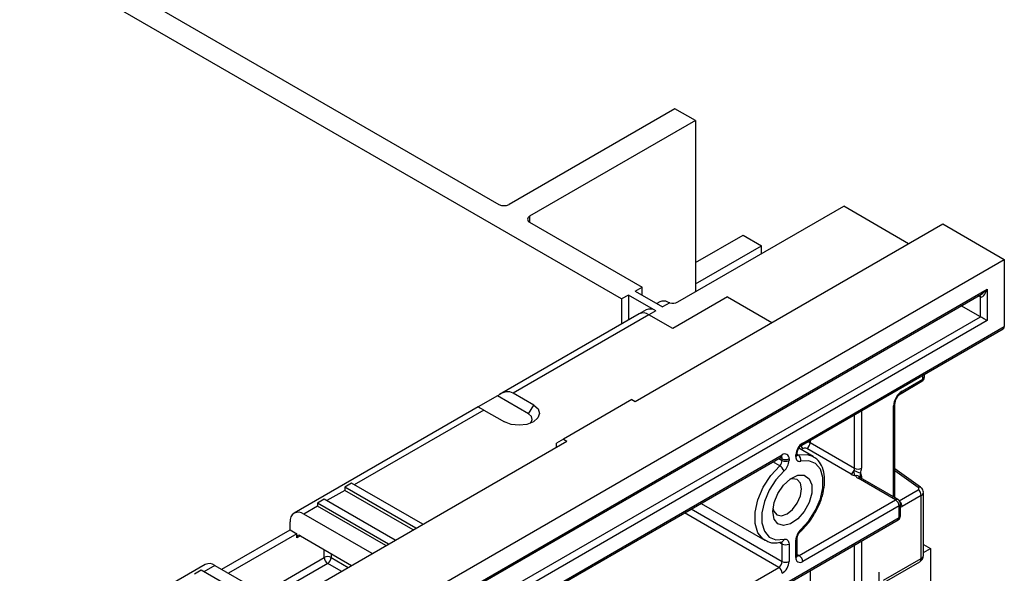
# Paper-space layout 'Высокий борт' of a CAD drawing. Units: millimetres. Extents: x -446 to 6636, y -712 to 3696.
# Drawn here: x 3725 to 3929, y 2058 to 2172 of the extents above; entities that cross this region are included whole.
import ezdxf

# ---------------------------------------------------------------- set-up
doc = ezdxf.new("R2010")
doc.units = ezdxf.units.MM

psp = doc.layouts.new('Высокий борт')

# ---------------------------------------------------------------- linework, layer by layer
at = {"color": 7, "linetype": 'Continuous', "lineweight": 25, "ltscale": 10}
for p, q in [((3849.54364, 2114.44946), (3566.70092, 2277.73108)), ((3600.57134, 2263.07656), (3824.1585, 2134.00244)), ((3860.5745, 2153.80033), (3826.27982, 2134.00244)), ((3864.81714, 2151.35111), (3860.5745, 2153.80033)), ((3864.81714, 2151.35111), (3830.52246, 2131.55321)), ((3864.81714, 2151.35111), (3864.81714, 2115.919)), ((3861.2109, 2113.83716), (3895.50558, 2133.63505)), ((3908.93946, 2125.87984), (3895.50558, 2133.63505)), ((3830.52246, 2130.3286), (3853.78628, 2116.89869)), ((3852.37206, 2093.22418), (3916.01167, 2129.96254)), ((3916.01167, 2129.96254), (3928.7396, 2122.61487)), ((3864.81714, 2121.95484), (3874.71664, 2127.6697)), ((3874.71664, 2127.6697), (3878.53502, 2125.4654)), ((3864.81714, 2117.54624), (3878.53502, 2125.4654)), ((3878.53502, 2123.83816), (3878.53502, 2125.4654)), ((3221.63282, 1714.41081), (3928.7396, 2122.61487)), ((3928.7396, 2122.61487), (3928.7396, 2108.73368)), ((3852.37206, 2116.08228), (3853.78628, 2116.89869)), ((3853.78628, 2115.26587), (3853.78628, 2116.89869)), ((3680.33797, 1974.7947), (3923.99683, 2115.45597)), ((3680.54512, 1975.25254), (3925.20406, 2116.49115)), ((3850.95785, 2115.26587), (3849.54364, 2114.44946)), ((3856.6147, 2112.00024), (3850.95785, 2115.26587)), ((3850.95785, 2115.26587), (3850.95785, 2110.08712)), ((3852.37206, 2116.08228), (3858.02892, 2112.81665)), ((3871.46395, 2114.85767), (3860.15024, 2108.3264)), ((3871.46395, 2114.85767), (3880.65519, 2109.55168)), ((3923.78985, 2110.77536), (3923.78985, 2114.85806)), ((3925.20406, 2116.49115), (3925.20406, 2109.95882)), ((3849.54364, 2114.44946), (3849.54364, 2109.27071)), ((3857.44329, 2113.83109), (3856.85748, 2113.4929)), ((3859.50379, 2113.66807), (3858.02892, 2112.81665)), ((3923.78985, 2110.77536), (3919.83938, 2113.05592)), ((3824.08779, 2053.21859), (3923.78985, 2110.77536)), ((3853.20065, 2111.38186), (3824.31945, 2094.7091)), ((3855.20049, 2111.18383), (3827.13014, 2094.97916)), ((3854.61487, 2112.19827), (3853.20065, 2111.38186)), ((3856.6147, 2112.00024), (3855.20049, 2111.18383)), ((3860.15024, 2108.3264), (3855.20049, 2111.18383)), ((3925.20406, 2109.95882), (3824.7949, 2051.99384)), ((3887.0203, 2084.64964), (3928.7396, 2108.73368)), ((3886.81315, 2084.19179), (3928.53245, 2108.27583)), ((3912.20335, 2098.28477), (3912.20335, 2098.84924)), ((3907.37416, 2094.91956), (3911.70331, 2097.41872)), ((3907.5813, 2095.3774), (3911.91046, 2097.87657)), ((3831.36175, 2092.49329), (3827.13014, 2094.97916)), ((3823.88076, 2094.42776), (3819.88284, 2092.11981)), ((3830.29187, 2090.66154), (3823.88076, 2094.42776)), ((3830.29187, 2090.66154), (3831.36175, 2092.49329)), ((3851.66496, 2093.63238), (3837.52282, 2085.4683)), ((3851.66496, 2093.63238), (3852.37206, 2093.22418)), ((3906.11961, 2073.30499), (3906.11961, 2092.74657)), ((3819.85646, 2092.13267), (3781.78287, 2070.15325)), ((3821.04545, 2091.46654), (3825.35157, 2089.02369)), ((3286.68664, 1766.66093), (3838.22993, 2085.0601)), ((3837.52282, 2085.4683), (3836.10861, 2084.65163)), ((3836.10861, 2083.83548), (3836.10861, 2084.65163)), ((3837.52282, 2085.4683), (3838.22993, 2085.0601)), ((3888.56179, 2084.73573), (3897.76832, 2079.42091)), ((3885.89898, 2082.26786), (3885.89898, 2082.60835)), ((3889.19146, 2081.87869), (3886.23676, 2083.5844)), ((3897.06121, 2078.19616), (3887.85468, 2083.51098)), ((3824.58775, 2048.26984), (3882.57051, 2081.74257)), ((3824.7949, 2048.72768), (3882.77766, 2082.20041)), ((3882.77766, 2081.04325), (3882.77766, 2081.38374)), ((3884.19187, 2081.38374), (3884.19187, 2081.04325)), ((3885.60608, 2081.85965), (3885.60608, 2082.20015)), ((3889.08841, 2081.93577), (3889.19146, 2081.87869)), ((3911.4336, 2075.50184), (3906.11961, 2079.323)), ((3793.6822, 2076.32331), (3792.26799, 2075.5069)), ((3808.38897, 2067.83328), (3793.6822, 2076.32331)), ((3906.2536, 2072.88951), (3898.47543, 2077.37976)), ((3906.75356, 2072.93902), (3898.97539, 2077.42926)), ((3792.26799, 2075.5069), (3792.26799, 2074.85367)), ((3806.97475, 2067.01687), (3792.26799, 2075.5069)), ((3806.40897, 2066.69025), (3792.26799, 2074.85367)), ((3911.99624, 2061.40131), (3911.99624, 2074.4504)), ((3788.02535, 2073.05768), (3786.61113, 2072.24127)), ((3801.3179, 2063.75123), (3786.61113, 2072.24127)), ((3786.61113, 2072.24127), (3786.61113, 2071.58804)), ((3802.73211, 2064.56764), (3788.02535, 2073.05768)), ((3865.99726, 2072.17503), (3879.19228, 2064.55771)), ((3886.31319, 2061.37816), (3906.2536, 2072.88951)), ((3907.2536, 2069.62335), (3907.2536, 2072.07297)), ((3911.5569, 2073.82342), (3907.5813, 2071.52835)), ((3911.5569, 2060.78901), (3911.5569, 2073.82342)), ((3786.61113, 2071.58804), (3783.78271, 2069.95522)), ((3800.75212, 2063.42462), (3786.61113, 2071.58804)), ((3906.96071, 2071.66477), (3887.0203, 2060.15341)), ((3906.96071, 2069.21514), (3906.96071, 2071.66477)), ((3780.95428, 2066.68879), (3780.95428, 2068.32187)), ((3797.92369, 2061.7918), (3783.78271, 2069.95522)), ((3830.24461, 2024.58962), (3906.75356, 2068.7573)), ((3830.45175, 2025.04747), (3906.96071, 2069.21514)), ((3766.81283, 2058.52511), (3780.95428, 2066.68879)), ((3780.95428, 2066.68879), (3782.36849, 2065.87238)), ((3782.36849, 2065.87238), (3768.22705, 2057.7087)), ((3782.36849, 2065.05584), (3782.36849, 2065.87238)), ((3783.0756, 2065.46418), (3793.68036, 2059.34218)), ((3879.29533, 2064.50062), (3879.19228, 2064.55771)), ((3882.69873, 2064.17581), (3882.69073, 2064.17734)), ((3885.60608, 2060.97009), (3885.60608, 2064.57674)), ((3885.89898, 2061.37829), (3885.89898, 2064.98495)), ((3882.77766, 2060.15368), (3882.77766, 2063.76033)), ((3884.19187, 2063.76033), (3884.19187, 2060.15368)), ((3911.99624, 2063.68852), (3913.46609, 2062.84)), ((3911.99624, 2061.99147), (3913.46609, 2062.84)), ((3913.46609, 2062.84), (3913.46609, 2015.48063)), ((3903.46801, 2055.612), (3911.24618, 2060.10224)), ((3903.77873, 2056.29876), (3911.5569, 2060.78901)), ((3763.39809, 2059.53995), (3753.4986, 2053.82509)), ((3762.5695, 2058.36233), (3761.15529, 2057.54592)), ((3777.27627, 2049.8723), (3762.5695, 2058.36233)), ((3765.39793, 2059.34191), (3779.53892, 2051.1785)), ((3829.74465, 2028.72183), (3882.07055, 2058.92893)), ((3902.84829, 2054.59857), (3902.84829, 2057.93192))]:
    psp.add_line(p, q, dxfattribs=at)
at = {"color": 8, "linetype": 'Continuous', "lineweight": 25, "ltscale": 10}
for p, q in [((3830.52246, 2131.55321), (3830.52246, 2130.3286)), ((3923.78985, 2114.85806), (3923.37549, 2115.09727)), ((3911.91046, 2097.87657), (3911.91046, 2098.68016)), ((3821.04545, 2091.46654), (3794.24798, 2075.99669)), ((3897.76832, 2079.42091), (3897.76832, 2090.51608)), ((3899.18253, 2091.33249), (3899.18253, 2079.42091)), ((3905.82671, 2073.47408), (3905.82671, 2092.33836)), ((3888.56179, 2085.20126), (3888.56179, 2084.73573)), ((3885.89898, 2082.31514), (3886.12034, 2082.18735)), ((3887.14758, 2083.51098), (3886.75576, 2083.28479)), ((3882.2634, 2079.96078), (3880.87371, 2080.76303)), ((3882.06839, 2081.4527), (3882.77766, 2081.04325)), ((3882.77766, 2081.38374), (3882.36329, 2081.62295)), ((3910.93597, 2075.45066), (3906.11961, 2078.91398)), ((3899.18253, 2077.78783), (3899.18253, 2077.30968)), ((3792.26799, 2074.85367), (3788.59112, 2072.73106)), ((3907.01067, 2072.7263), (3910.93597, 2074.99233)), ((3906.11961, 2073.45439), (3906.58181, 2073.03817)), ((3882.07055, 2058.92893), (3862.5612, 2070.19144)), ((3863.97553, 2071.00791), (3882.77766, 2060.15368)), ((3783.07571, 2065.46411), (3782.36849, 2065.05584)), ((3882.77766, 2063.76033), (3882.17724, 2064.10695)), ((3899.18253, 2064.38664), (3899.18253, 1145.70649)), ((3788.02535, 2060.97261), (3788.02535, 2062.60675)), ((3897.76832, 1145.70649), (3897.76832, 2063.57023)), ((3775.29926, 2053.626), (3788.02535, 2060.97261)), ((3789.43956, 2061.79034), (3789.43956, 2060.97261)), ((3789.43956, 2060.97261), (3792.97211, 2058.93331)), ((3885.89898, 2061.61728), (3886.31319, 2061.37816)), ((3765.39793, 2059.34191), (3763.13528, 2058.03571)), ((3788.73245, 2059.74786), (3776.71359, 2052.80952)), ((3791.55778, 2058.11684), (3788.73245, 2059.74786)), ((3888.56179, 2058.25541), (3888.56179, 1893.25691))]:
    psp.add_line(p, q, dxfattribs=at)
at = {"color": 7, "linetype": 'Continuous', "lineweight": 25, "ltscale": 10, "flags": 128}
for points in [[(3831.36175, 2092.49329), (3832.26748, 2091.69767), (3832.58039, 2090.76292), (3832.25336, 2089.82978), (3831.33564, 2089.03876), (3829.9654, 2088.50897), (3828.34898, 2088.32018), (3826.72976, 2088.50082), (3825.35157, 2089.02369)], [(3830.68927, 2088.73274), (3830.8688, 2088.93809), (3831.08041, 2089.54189), (3830.87794, 2090.14673), (3830.29187, 2090.66154)], [(3885.60608, 2081.85965), (3885.62456, 2081.6072), (3885.6795, 2081.38268), (3885.76948, 2081.19196), (3885.89214, 2081.04001), (3886.04428, 2080.93081), (3886.22192, 2080.86721), (3886.42043, 2080.85088), (3886.6346, 2080.88223)], [(3886.6346, 2066.74167), (3888.30047, 2068.56258), (3889.68677, 2070.73259), (3890.67955, 2073.07335), (3891.19721, 2075.39246), (3891.19721, 2077.49932), (3890.67955, 2079.22075), (3889.68677, 2080.41527), (3888.30047, 2080.9847), (3886.6346, 2080.88223)], [(3883.16335, 2078.87832), (3881.49748, 2077.05741), (3880.11118, 2074.8874), (3879.1184, 2072.54664), (3878.60074, 2070.22753), (3878.60074, 2068.12067), (3879.1184, 2066.39924), (3880.11118, 2065.20472), (3881.49748, 2064.63529), (3883.16335, 2064.73776)], [(3880.83311, 2070.46282), (3881.10767, 2072.31739), (3881.89427, 2074.23849), (3883.08666, 2075.96666), (3884.52383, 2077.26851), (3886.01165, 2077.96821), (3887.34921, 2077.97126), (3888.35584, 2077.27726), (3888.89561, 2075.97993), (3888.89561, 2074.25448), (3888.35584, 2072.33394), (3887.34921, 2070.4777), (3886.01165, 2068.93645), (3884.52383, 2067.91834), (3883.08666, 2067.56088), (3881.89427, 2067.91234), (3881.10767, 2068.92525), (3880.83311, 2070.46282)], [(3880.87573, 2071.16541), (3881.0597, 2070.53575), (3881.70496, 2069.79309), (3882.67067, 2069.60545), (3883.80979, 2070.0014), (3884.94892, 2070.92066), (3885.91463, 2072.22328), (3886.55989, 2073.71094), (3886.78648, 2075.15717), (3886.55989, 2076.34178), (3885.91463, 2077.08444), (3884.94892, 2077.27208), (3884.3112, 2077.11647)], [(3883.16335, 2064.73776), (3883.37753, 2064.76911), (3883.57603, 2064.75278), (3883.75367, 2064.68918), (3883.90581, 2064.57998), (3884.02847, 2064.42803), (3884.11845, 2064.23731), (3884.17339, 2064.01278), (3884.19187, 2063.76033)]]:
    psp.add_lwpolyline(points, dxfattribs=at)
at = {"color": 8, "linetype": 'Continuous', "lineweight": 25, "ltscale": 10, "flags": 128}
for points in [[(3888.07895, 2084.92252), (3888.33448, 2084.84342), (3888.56179, 2084.73573)], [(3886.12034, 2082.18735), (3887.97131, 2082.3012), (3889.08841, 2081.93577)], [(3879.19228, 2064.55771), (3878.8721, 2064.76789), (3877.76901, 2066.09514), (3877.19383, 2068.00784), (3877.19383, 2070.34879), (3877.76901, 2072.92558), (3878.8721, 2075.52642), (3880.41243, 2077.93755), (3882.2634, 2079.96078)]]:
    psp.add_lwpolyline(points, dxfattribs=at)
at = {"color": 7, "linetype": 'Continuous', "lineweight": 25, "ltscale": 100}
for centre, radius, start, end in [((3825.21916, 2136.0495), 2.30553, 242.6096722, 297.3903278), ((3830.75486, 2130.94091), 0.65492, 110.7834208, 249.2165792), ((3858.24742, 2112.21967), 1.80091, 62.1194064, 116.5200281), ((3860.14205, 2115.92624), 2.34664, 254.2172514, 297.0957903), ((3854.02881, 2109.5483), 2.01191, 54.3824225, 114.307119), ((3855.44302, 2110.36471), 2.01191, 54.3824225, 114.307119), ((3928.26391, 2108.67311), 0.47953, 304.0563509, 7.2558294), ((3911.20335, 2098.28477), 1, 299.9973117, 0), ((3888.67652, 2082.06043), 3.07361, 122.6054783, 177.3945215), ((3887.02657, 2084.80559), 1.5368, 302.6054783, 357.3945215), ((3883.32972, 2081.52359), 0.87342, 350.785963, 129.2032852), ((3887.50113, 2082.82863), 0.76851, 62.6096722, 117.3903278), ((3881.21254, 2081.12341), 1.56716, 312.109078, 357.0677329), ((3883.48476, 2082.74845), 1.53702, 242.6096722, 297.3903278), ((3883.48476, 2082.40796), 1.53702, 242.6096722, 297.3903278), ((3881.06164, 2081.20358), 3.13433, 312.109078, 357.0677329), ((3885.40488, 2081.15156), 1.25887, 347.6465077, 55.3656003), ((3881.1745, 2078.14014), 2.12142, 20.3628558, 59.117084), ((3896.23347, 2079.48858), 1.53477, 302.6379706, 339.7728862), ((3898.31915, 2080.47596), 2.60382, 241.1111612, 262.022666), ((3896.46669, 2079.44609), 1.30188, 337.9788378, 358.8918469), ((3899.57547, 2082.2667), 3.81641, 240.1095351, 261.2220683), ((3898.47543, 2080.78562), 1.53702, 242.6096722, 297.3903278), ((3896.57927, 2079.47127), 2.60375, 337.9788378, 358.8918469), ((3897.95608, 2077.83819), 1.22748, 357.6485238, 32.3492041), ((3899.04484, 2078.46687), 1.22721, 207.651121, 242.3550875), ((3910.0001, 2073.74581), 1.55873, 2.8536947, 53.1012942), ((3905.42549, 2071.59491), 1.5368, 2.6054785, 57.3945217), ((3906.2536, 2072.07297), 1, 0, 60.0026883), ((3782.67858, 2068.60158), 1.74684, 50.7967148, 189.214037), ((3906.2536, 2069.62335), 1, 299.9973117, 0), ((3888.73631, 2064.4164), 3.13433, 132.109078, 177.0677329), ((3782.79957, 2065.12577), 0.43671, 50.7967148, 189.214037), ((3883.48476, 2065.12505), 1.53702, 242.6096722, 297.3903278), ((3788.73245, 2059.6079), 1.53702, 62.6096722, 117.3903278), ((3789.56056, 2061.04247), 1.5368, 182.6054785, 237.3945217), ((3787.90434, 2061.04247), 1.5368, 302.6054783, 357.3945215), ((3881.24244, 2060.22354), 1.5368, 302.6054783, 357.3945215), ((3881.12144, 2060.2934), 3.07361, 302.6054783, 357.3945215), ((3883.48476, 2061.51839), 1.53702, 242.6096722, 297.3903278), ((3886.46823, 2060.83023), 0.87342, 170.785963, 309.2032852), ((3885.48508, 2060.08355), 1.5368, 2.6054785, 57.3945217), ((3910.49624, 2061.40131), 1.5, 299.9973117, 0), ((3764.22625, 2057.70639), 2.01191, 54.3824225, 114.307119), ((3881.24244, 2057.63433), 1.5368, 2.6054785, 57.3945217)]:
    psp.add_arc(centre, radius, start, end, dxfattribs=at)
at = {"color": 8, "linetype": 'Continuous', "lineweight": 25, "ltscale": 100}
for centre, radius, start, end in [((3923.24808, 2114.89984), 0.54338, 355.5905643, 41.3847474), ((3911.42738, 2097.81934), 0.48645, 304.5567345, 6.7554459), ((3911.70289, 2098.33468), 0.50294, 294.3746583, 354.3052007), ((3907.09715, 2095.32041), 0.48749, 304.9941834, 6.7129484), ((3905.635, 2092.78503), 0.48607, 293.2294405, 355.5477976), ((3886.51777, 2084.6007), 0.50491, 306.3715343, 5.5614387), ((3885.39729, 2082.65972), 0.50478, 294.4339181, 353.6282262), ((3885.39852, 2082.31776), 0.50294, 294.3746583, 354.3052007), ((3887.94401, 2084.76713), 1.48735, 208.3462464, 237.6239431), ((3882.30197, 2082.13985), 0.47953, 304.0563507, 7.2558297), ((3882.23672, 2081.42567), 0.54256, 355.567757, 41.6140169), ((3886.00204, 2082.6072), 0.4362, 256.4538946, 285.7358119), ((3898.14539, 2077.08629), 0.83247, 31.3353048, 103.0241224), ((3898.76835, 2076.97088), 0.50298, 65.692881, 125.6175775), ((3899.42656, 2077.2897), 0.55469, 116.0997478, 161.0630804), ((3911.22266, 2075.1082), 0.44662, 61.8288063, 129.9338242), ((3906.54652, 2072.48063), 0.50298, 65.692881, 125.6175775), ((3906.75314, 2072.12288), 0.50294, 294.3746583, 354.3052007), ((3906.00956, 2071.44461), 1.57397, 3.0497708, 44.3308783), ((3906.48502, 2069.15458), 0.47953, 304.0563506, 7.2558298), ((3906.75314, 2069.67325), 0.50294, 294.3746583, 354.3052007), ((3886.35322, 2066.60362), 0.31342, 321.4216796, 26.1320962), ((3882.19493, 2063.79245), 0.5836, 356.8458644, 35.3133616), ((3882.48664, 2064.82421), 0.68221, 288.1215509, 352.7200262), ((3885.39838, 2065.03502), 0.50315, 294.3814569, 354.2272313), ((3885.39852, 2061.4282), 0.50294, 294.3746583, 354.3052007), ((3886.00669, 2061.82504), 0.54189, 258.2275206, 304.4449251), ((3910.8219, 2060.70788), 0.73947, 305.0133329, 6.2988475), ((3911.24556, 2061.47617), 0.75441, 294.3746583, 354.3052007)]:
    psp.add_arc(centre, radius, start, end, dxfattribs=at)
at = {"color": 7, "linetype": 'Continuous', "lineweight": 25, "ltscale": 100}
for centre, major_axis, ratio, start_param, end_param in [((3924.49696, 2116.89935), (0.64639, 2.06799), 0.36895938, 3.059040278, 4.629836605), ((3924.49696, 2110.36702), (1, -0.57738), 0.000070373, 0.785438792, 2.356235125), ((3824.3016, 2090.08012), (2.81035, 4.90959), 0.574788278, 6.276719376, 7.172384169), ((3907.60776, 2093.33599), (1.24989, 2.16512), 0.586021532, 0.792740762, 2.348684406), ((3823.87398, 2089.83326), (4.01756, -2.29938), 0.003816019, 2.354053107, 3.139370006), ((3910.58242, 2075.24656), (0.49848, -0.06057), 0.642645436, 5.575715337, 7.146511663)]:
    psp.add_ellipse(centre, major_axis=major_axis, ratio=ratio, start_param=start_param, end_param=end_param, dxfattribs=at)
at = {"color": 8, "linetype": 'Continuous', "lineweight": 25, "ltscale": 100}
for centre, major_axis, ratio, start_param, end_param in [((3924.49696, 2116.89935), (1.46773, 1.5937), 0.368962664, 4.009508052, 4.794987479), ((3910.49624, 2074.48585), (1.49963, -0.05544), 0.600394371, 5.519979633, 6.299875932), ((3907.60776, 2073.6003), (1.26861, 2.19752), 0.568868941, 3.734156508, 3.919485565)]:
    psp.add_ellipse(centre, major_axis=major_axis, ratio=ratio, start_param=start_param, end_param=end_param, dxfattribs=at)
at = {"color": 7, "linetype": 'Continuous', "lineweight": 25, "ltscale": 10}
psp.add_open_spline([(3859.50379, 2113.66807), (3859.34838, 2113.71092), (3859.21041, 2113.75936), (3859.08958, 2113.81154)], degree=3, dxfattribs=at)
for points, knots in [([(3906.11961, 2092.74657), (3906.12641, 2092.85929), (3906.14086, 2093.09869), (3906.28623, 2093.57884), (3906.54393, 2094.08682), (3906.89001, 2094.5424), (3907.18858, 2094.80557), (3907.33564, 2094.8959), (3907.37416, 2094.91956)], [0, 0, 0, 0, 0.162264671, 0.344597886, 0.537685121, 0.735624644, 0.930764334, 1, 1, 1, 1]), ([(3885.89898, 2082.60835), (3885.90316, 2082.68139), (3885.91176, 2082.83141), (3886.00338, 2083.15467), (3886.16881, 2083.50644), (3886.39997, 2083.84085), (3886.63981, 2084.08014), (3886.76254, 2084.1592), (3886.81315, 2084.19179)], [0, 0, 0, 0, 0.154780859, 0.317915497, 0.496531748, 0.684048445, 0.869721731, 1, 1, 1, 1]), ([(3885.9143, 2082.12099), (3885.9155, 2082.11968), (3885.93245, 2082.1011), (3885.90031, 2082.15409), (3885.89932, 2082.23884), (3885.89898, 2082.26786)], [0, 0, 0, 0, 0.047517851, 0.673824418, 1, 1, 1, 1]), ([(3882.57051, 2081.74257), (3882.61897, 2081.76498), (3882.70135, 2081.80307), (3882.69775, 2081.80036), (3882.69626, 2081.79925)], [0, 0, 0, 0, 0.5882956871, 1, 1, 1, 1]), ([(3889.9445, 2070.90464), (3890.04426, 2071.07754), (3890.56375, 2071.97786), (3891.14785, 2073.74675), (3891.60104, 2076.04082), (3891.55201, 2078.20243), (3891.00797, 2079.98157), (3890.14828, 2081.28495), (3889.36131, 2081.70678), (3889.02992, 2081.88441)], [0, 0, 0, 0, 0.040817359, 0.212544139, 0.385132093, 0.559320869, 0.735112057, 0.888456636, 1, 1, 1, 1]), ([(3897.95779, 2077.89734), (3897.91679, 2077.93795), (3897.81549, 2078.03829), (3897.71538, 2078.25734), (3897.65788, 2078.54209), (3897.64015, 2078.78041), (3897.66061, 2078.92173), (3897.67163, 2078.95249), (3897.67359, 2078.95795)], [0, 0, 0, 0, 0.175582929, 0.433775911, 0.686386635, 0.925631763, 0.986801666, 1, 1, 1, 1]), ([(3898.97539, 2077.42926), (3898.93153, 2077.46034), (3898.85688, 2077.51324), (3898.86259, 2077.50921), (3898.86494, 2077.50754)], [0, 0, 0, 0, 0.587491741, 1, 1, 1, 1]), ([(3911.98586, 2074.43995), (3911.98938, 2074.46168), (3912.01654, 2074.62922), (3911.91196, 2074.93711), (3911.71026, 2075.27629), (3911.51783, 2075.43318), (3911.4336, 2075.50184)], [0, 0, 0, 0, 0.052814398, 0.407169853, 0.740546572, 1, 1, 1, 1]), ([(3886.59836, 2066.40829), (3886.89795, 2066.69618), (3887.76419, 2067.5286), (3888.96131, 2069.03092), (3889.6477, 2070.33902), (3889.9445, 2070.90464)], [0, 0, 0, 0, 0.2308243, 0.667414063, 1, 1, 1, 1]), ([(3885.89898, 2064.98495), (3885.90315, 2065.05796), (3885.91173, 2065.20792), (3886.00351, 2065.53162), (3886.16827, 2065.88154), (3886.3837, 2066.19644), (3886.53366, 2066.34443), (3886.59836, 2066.40829)], [0, 0, 0, 0, 0.187304073, 0.384717255, 0.600865114, 0.827783618, 1, 1, 1, 1]), ([(3879.35382, 2064.55199), (3879.4975, 2064.45257), (3880.07707, 2064.05152), (3881.26064, 2063.92786), (3882.26069, 2064.10028), (3882.69873, 2064.17581)], [0, 0, 0, 0, 0.156286522, 0.630445227, 1, 1, 1, 1]), ([(3885.9147, 2061.23785), (3885.91246, 2061.23983), (3885.90823, 2061.24357), (3885.90194, 2061.33511), (3885.89898, 2061.37829)], [0, 0, 0, 0, 0.528260474, 1, 1, 1, 1])]:
    psp.add_open_spline(points, degree=3, knots=knots, dxfattribs=at)
at = {"color": 8, "linetype": 'Continuous', "lineweight": 25, "ltscale": 10}
psp.add_open_spline([(3898.99306, 2078.49499), (3898.98713, 2078.45715), (3898.96471, 2078.31416), (3898.92029, 2078.04727), (3898.88052, 2077.72196), (3898.88783, 2077.52555), (3898.89107, 2077.43842)], degree=3, knots=[0, 0, 0, 0, 0.116307198, 0.439472954, 0.751344701, 1, 1, 1, 1], dxfattribs=at)

doc.saveas('drawing.dxf')
